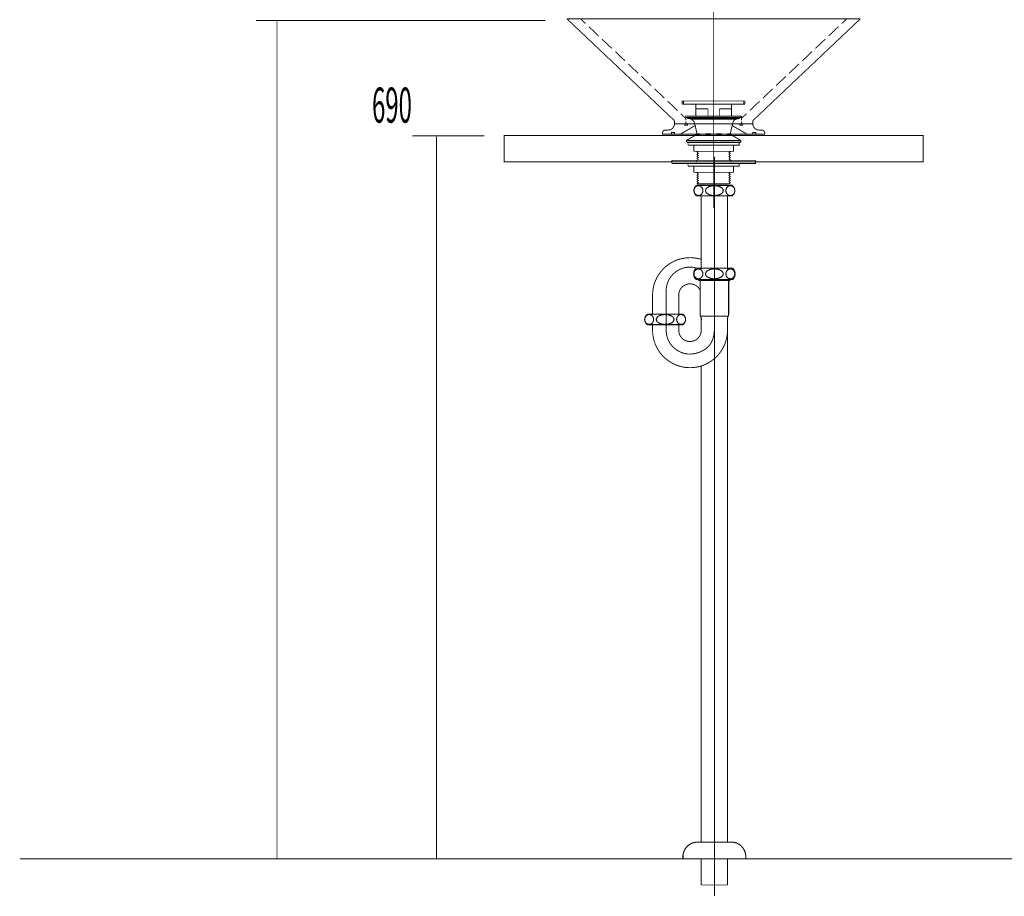
# Model space of a CAD drawing. Extents: x 66 to 478, y -268 to -8.
# Drawn here: x 66 to 160, y -258 to -174 of the extents above; entities that cross this region are included whole.
import ezdxf

# ---------------------------------------------------------------- set-up
doc = ezdxf.new("R2010")
doc.units = 0
for name, pattern in [('AIGENLINE002', [20, 12.5, -2.5, 2.5, -2.5]), ('AIGENLINE004', [5.2917, 3.5278, -1.7639, 0, 0]), ('AIGENLINE005', [115.2264, 76.8176, -38.4088])]:
    doc.linetypes.add(name, pattern=pattern)
doc.layers.add('LAYER_2', color=7, linetype='CONTINUOUS')
doc.layers.add('LAYER_31', color=7, linetype='CONTINUOUS')
doc.styles.get("Standard").update_dxf_attribs({"font": 'TXT', "bigfont": 'BIGFONT'})

# ---------------------------------------------------------------- blocks, each defined once
blk = doc.blocks.new('AIGNBL02020044')
at = {"layer": 'LAYER_2', "linetype": 'AIGENLINE005', "const_width": 0.0882, "flags": 128}
blk.add_lwpolyline([(131.4496, -256.8628)], dxfattribs=at)
blk = doc.blocks.new('AIGNBL02020045')
at = {"layer": 'LAYER_2', "linetype": 'AIGENLINE005', "const_width": 0.0882, "flags": 128}
blk.add_lwpolyline([(133.9496, -256.8628)], dxfattribs=at)
blk = doc.blocks.new('AIGNBL02020046')
at = {"layer": 'LAYER_2', "linetype": 'AIGENLINE005', "const_width": 0.0882, "flags": 128}
blk.add_lwpolyline([(131.4496, -256.8628)], dxfattribs=at)
blk = doc.blocks.new('AIGNBL02020047')
at = {"layer": 'LAYER_2', "linetype": 'AIGENLINE005', "const_width": 0.0882, "flags": 128}
blk.add_lwpolyline([(133.9496, -256.8628)], dxfattribs=at)
blk = doc.blocks.new('AIGNBL02020048')
at = {"layer": 'LAYER_2', "linetype": 'AIGENLINE005', "const_width": 0.0882, "flags": 128}
blk.add_lwpolyline([(133.9496, -256.8628)], dxfattribs=at)
blk = doc.blocks.new('AIGNBL02020049')
at = {"layer": 'LAYER_2', "linetype": 'AIGENLINE005', "const_width": 0.0882, "flags": 128}
blk.add_lwpolyline([(131.4496, -256.8628)], dxfattribs=at)
blk = doc.blocks.new('AIGNBL0202004A')
at = {"layer": 'LAYER_2', "linetype": 'AIGENLINE004', "const_width": 0.0882, "flags": 128}
blk.add_lwpolyline([(132.6996, -187.3453), (132.6996, -257.8955)], dxfattribs=at)
blk = doc.blocks.new('AIGNBL0202004B')
at = {"layer": 'LAYER_2', "const_width": 0.0882}
blk.add_lwpolyline([(131.4496, -198.0962), (131.4496, -197.1618)], dxfattribs=at)
blk = doc.blocks.new('AIGNBL0202004C')
at = {"layer": 'LAYER_2', "const_width": 0.0882}
blk.add_lwpolyline([(126.799, -202.3475), (126.799, -200.5715)], dxfattribs=at)
blk = doc.blocks.new('AIGNBL0202004D')
at = {"layer": 'LAYER_2', "const_width": 0.0882}
blk.add_lwpolyline([(131.4496, -252.7628), (131.4496, -207.3307)], dxfattribs=at)
blk = doc.blocks.new('AIGNBL0202004E')
at = {"layer": 'LAYER_2', "const_width": 0.0882}
blk.add_lwpolyline([(129.299, -203.4235), (129.299, -203.9175)], dxfattribs=at)
blk = doc.blocks.new('AIGNBL0202004F')
at = {"layer": 'LAYER_2', "const_width": 0.0882}
blk.add_lwpolyline([(133.9496, -252.7628), (133.9496, -203.9209)], dxfattribs=at)
blk = doc.blocks.new('AIGNBL02020050')
at = {"layer": 'LAYER_2', "const_width": 0.0882}
blk.add_lwpolyline([(126.799, -203.4235), (126.799, -203.9273)], dxfattribs=at)
blk = doc.blocks.new('AIGNBL02020051')
at = {"layer": 'LAYER_2', "const_width": 0.0882}
blk.add_lwpolyline([(133.9496, -203.9209), (133.9496, -202.9605)], dxfattribs=at)
blk = doc.blocks.new('AIGNBL02020052')
at = {"layer": 'LAYER_2', "const_width": 0.0882}
blk.add_lwpolyline([(133.9496, -256.8628), (131.4496, -256.8628)], dxfattribs=at)
blk = doc.blocks.new('AIGNBL02020053')
at = {"layer": 'LAYER_2', "const_width": 0.0882}
blk.add_lwpolyline([(129.299, -200.5715), (129.299, -202.3475)], dxfattribs=at)
blk = doc.blocks.new('AIGNBL02020054')
at = {"layer": 'LAYER_2', "const_width": 0.0882}
blk.add_lwpolyline([(131.4496, -197.1618), (131.4496, -191.0663)], dxfattribs=at)
blk = doc.blocks.new('AIGNBL02020055')
at = {"layer": 'LAYER_2', "const_width": 0.0882}
blk.add_lwpolyline([(133.9496, -198.0962), (133.9496, -191.0663)], dxfattribs=at)
blk = doc.blocks.new('AIGNBL02020056')
at = {"layer": 'LAYER_2', "const_width": 0.0882}
blk.add_lwpolyline([(133.9496, -256.8628)], dxfattribs=at)
blk = doc.blocks.new('AIGNBL02020057')
at = {"layer": 'LAYER_2', "const_width": 0.0882}
blk.add_lwpolyline([(131.4496, -203.9209), (131.4496, -202.9605)], dxfattribs=at)
blk = doc.blocks.new('AIGNBL02020058')
at = {"layer": 'LAYER_2', "const_width": 0.0882}
blk.add_lwpolyline([(131.4496, -256.8628), (131.4496, -254.3628)], dxfattribs=at)
blk = doc.blocks.new('AIGNBL02020059')
at = {"layer": 'LAYER_2', "const_width": 0.0882}
blk.add_lwpolyline([(133.9496, -256.8628), (133.9496, -254.3628)], dxfattribs=at)
blk = doc.blocks.new('AIGNBL0202005A')
at = {"layer": 'LAYER_2', "const_width": 0.0882}
blk.add_lwpolyline([(131.4496, -197.1618, 0.4142137), (126.9645, -199.4962, 0.0765202), (126.799, -200.5715)], format="xyb", dxfattribs=at)
blk = doc.blocks.new('AIGNBL0202005B')
at = {"layer": 'LAYER_2', "const_width": 0.0882}
blk.add_lwpolyline([(131.3596, -200.1409, 0.414224), (129.9436, -199.5862, 0.2980586), (129.299, -200.5715)], format="xyb", dxfattribs=at)
blk = doc.blocks.new('AIGNBL0202005C')
at = {"layer": 'LAYER_2', "linetype": 'AIGENLINE002', "const_width": 0.0882, "flags": 128}
blk.add_lwpolyline([(131.0585, -206.0909, 0.0834799), (131.8782, -205.6935, 0.1044083), (132.3869, -205.1263, 0.0889569), (132.6507, -204.3606, 0.0400222), (132.6996, -203.7374)], format="xyb", dxfattribs=at)
at = {"layer": 'LAYER_2', "const_width": 0.0882}
blk.add_lwpolyline([(131.4496, -207.3307, 0.3273186), (133.9496, -203.9209)], format="xyb", dxfattribs=at)
blk = doc.blocks.new('AIGNBL0202005D')
at = {"layer": 'LAYER_2', "const_width": 0.0882}
blk.add_lwpolyline([(129.299, -203.9175, 0.4142241), (130.3709, -204.9962, 0.4142132), (131.4496, -203.9243), (131.4496, -203.9209)], format="xyb", dxfattribs=at)
blk = doc.blocks.new('AIGNBL0202005E')
at = {"layer": 'LAYER_2', "linetype": 'AIGENLINE004', "const_width": 0.0882, "flags": 128}
blk.add_lwpolyline([(131.0592, -206.0909, -0.0754489), (130.3781, -206.1964), (130.3743, -206.1964, -0.1999203), (128.7682, -205.5325, -0.2002857), (128.0988, -203.925), (128.0988, -200.1685)], format="xyb", dxfattribs=at)
at = {"layer": 'LAYER_2', "const_width": 0.0882}
blk.add_lwpolyline([(126.799, -203.9273, 0.4142167), (130.3807, -207.4962, 0.0760701), (131.4496, -207.3307)], format="xyb", dxfattribs=at)
blk = doc.blocks.new('AIGNBL0202005F')
at = {"layer": 'LAYER_2', "linetype": 'AIGENLINE004', "const_width": 0.0882, "flags": 128}
blk.add_lwpolyline([(131.0592, -198.0025, 0.0754465), (130.3781, -197.8971), (130.3743, -197.8971, 0.1999225), (128.7682, -198.561, 0.2002867), (128.0988, -200.1685)], format="xyb", dxfattribs=at)
blk = doc.blocks.new('AIGNBL02020060')
at = {"layer": 'LAYER_2', "const_width": 0.1058}
blk.add_lwpolyline([(131.4496, -202.9605), (131.4496, -202.8356)], dxfattribs=at)
blk = doc.blocks.new('AIGNBL02020061')
at = {"layer": 'LAYER_2', "const_width": 0.1058}
blk.add_lwpolyline([(131.4296, -202.5707), (133.9696, -202.5707)], dxfattribs=at)
blk = doc.blocks.new('AIGNBL02020062')
at = {"layer": 'LAYER_2', "const_width": 0.1058}
blk.add_lwpolyline([(131.2012, -199.1605), (131.2012, -199.0905)], dxfattribs=at)
blk = doc.blocks.new('AIGNBL02020063')
at = {"layer": 'LAYER_2', "const_width": 0.1058}
blk.add_lwpolyline([(131.3346, -202.3614), (131.3346, -199.217)], dxfattribs=at)
blk = doc.blocks.new('AIGNBL02020064')
at = {"layer": 'LAYER_2', "const_width": 0.1058}
blk.add_lwpolyline([(131.3745, -202.557), (131.4097, -202.6399)], dxfattribs=at)
blk = doc.blocks.new('AIGNBL02020065')
at = {"layer": 'LAYER_2', "const_width": 0.1058}
blk.add_lwpolyline([(131.1312, -199.0905), (131.2012, -199.1605)], dxfattribs=at)
blk = doc.blocks.new('AIGNBL02020066')
at = {"layer": 'LAYER_2', "const_width": 0.1058}
blk.add_lwpolyline([(130.9496, -199.0905), (134.4496, -199.0905)], dxfattribs=at)
blk = doc.blocks.new('AIGNBL02020067')
at = {"layer": 'LAYER_2', "const_width": 0.1058}
blk.add_lwpolyline([(131.2012, -199.1605), (134.198, -199.1605)], dxfattribs=at)
blk = doc.blocks.new('AIGNBL02020068')
at = {"layer": 'LAYER_2', "const_width": 0.1058}
blk.add_lwpolyline([(134.268, -199.0905), (134.198, -199.1605)], dxfattribs=at)
blk = doc.blocks.new('AIGNBL02020069')
at = {"layer": 'LAYER_2', "const_width": 0.1058}
blk.add_lwpolyline([(134.0247, -202.557), (133.9895, -202.6399)], dxfattribs=at)
blk = doc.blocks.new('AIGNBL0202006A')
at = {"layer": 'LAYER_2', "const_width": 0.1058}
blk.add_lwpolyline([(134.0646, -202.3614), (134.0646, -199.217)], dxfattribs=at)
blk = doc.blocks.new('AIGNBL0202006B')
at = {"layer": 'LAYER_2', "const_width": 0.1058}
blk.add_lwpolyline([(134.198, -199.1605), (134.198, -199.0905)], dxfattribs=at)
blk = doc.blocks.new('AIGNBL0202006C')
at = {"layer": 'LAYER_2', "const_width": 0.1058}
blk.add_lwpolyline([(133.9496, -202.9605), (133.9496, -202.8356)], dxfattribs=at)
blk = doc.blocks.new('AIGNBL0202006D')
at = {"layer": 'LAYER_2', "const_width": 0.1058}
blk.add_lwpolyline([(130.9496, -197.9905), (134.4496, -197.9905)], dxfattribs=at)
blk = doc.blocks.new('AIGNBL0202006E')
at = {"layer": 'LAYER_2', "const_width": 0.1058}
blk.add_lwpolyline([(129.6996, -254.3628), (135.6996, -254.3628)], dxfattribs=at)
blk = doc.blocks.new('AIGNBL0202006F')
at = {"layer": 'LAYER_2', "const_width": 0.1058}
blk.add_lwpolyline([(129.6996, -254.3628), (129.6996, -254.1628)], dxfattribs=at)
blk = doc.blocks.new('AIGNBL02020070')
at = {"layer": 'LAYER_2', "const_width": 0.1058}
blk.add_lwpolyline([(131.0996, -252.7628), (134.2996, -252.7628)], dxfattribs=at)
blk = doc.blocks.new('AIGNBL02020071')
at = {"layer": 'LAYER_2', "const_width": 0.1058}
blk.add_lwpolyline([(135.6996, -254.3628), (135.6996, -254.1628)], dxfattribs=at)
blk = doc.blocks.new('AIGNBL02020072')
at = {"layer": 'LAYER_2', "const_width": 0.1058}
blk.add_lwpolyline([(134.4496, -199.0905, 0.409082), (134.4496, -197.9905)], format="xyb", dxfattribs=at)
blk = doc.blocks.new('AIGNBL02020073')
at = {"layer": 'LAYER_2', "const_width": 0.1058}
blk.add_lwpolyline([(130.9496, -197.9905, 0.4090999), (130.9496, -199.0905)], format="xyb", dxfattribs=at)
blk = doc.blocks.new('AIGNBL02020074')
at = {"layer": 'LAYER_2', "const_width": 0.1058}
blk.add_lwpolyline([(131.4496, -202.8356, 0.1003236), (131.4097, -202.6399)], format="xyb", dxfattribs=at)
blk = doc.blocks.new('AIGNBL02020075')
at = {"layer": 'LAYER_2', "const_width": 0.1058}
blk.add_lwpolyline([(131.3346, -202.3614, 0.100953), (131.3745, -202.557)], format="xyb", dxfattribs=at)
blk = doc.blocks.new('AIGNBL02020076')
at = {"layer": 'LAYER_2', "const_width": 0.1058}
blk.add_lwpolyline([(131.34, -199.1605), (131.3346, -199.217)], dxfattribs=at)
blk = doc.blocks.new('AIGNBL02020077')
at = {"layer": 'LAYER_2', "const_width": 0.1058}
blk.add_lwpolyline([(134.0646, -199.217), (134.0592, -199.1605)], dxfattribs=at)
blk = doc.blocks.new('AIGNBL02020078')
at = {"layer": 'LAYER_2', "const_width": 0.1058}
blk.add_lwpolyline([(134.0247, -202.557, 0.1006114), (134.0646, -202.3614)], format="xyb", dxfattribs=at)
blk = doc.blocks.new('AIGNBL02020079')
at = {"layer": 'LAYER_2', "const_width": 0.1058}
blk.add_lwpolyline([(133.9895, -202.6399, 0.1005687), (133.9496, -202.8356)], format="xyb", dxfattribs=at)
blk = doc.blocks.new('AIGNBL0202007A')
at = {"layer": 'LAYER_2', "const_width": 0.1058}
blk.add_lwpolyline([(131.0996, -252.7628, 0.4142242), (129.6996, -254.1628)], format="xyb", dxfattribs=at)
blk = doc.blocks.new('AIGNBL0202007B')
at = {"layer": 'LAYER_2', "const_width": 0.1058}
blk.add_lwpolyline([(135.6996, -254.1628, 0.4142175), (134.2996, -252.7628)], format="xyb", dxfattribs=at)
blk = doc.blocks.new('AIGNBL0202007C')
at = {"layer": 'LAYER_2', "const_width": 0.1058}
blk.add_lwpolyline([(134.2246, -199.0105, 0.2195431), (134.5357, -198.8606, 0.1741163), (134.6496, -198.5405, 0.1981374), (134.5066, -198.1888, 0.1962045), (134.2246, -198.0705, 0.2195309), (133.9135, -198.2203, 0.1741343), (133.7996, -198.5405, 0.198104), (133.9426, -198.8921, 0.19623)], format="xyb", close=True, dxfattribs=at)
blk = doc.blocks.new('AIGNBL0202007D')
at = {"layer": 'LAYER_2', "const_width": 0.1058}
blk.add_lwpolyline([(131.8496, -198.5405, 0.235686), (132.0124, -198.8171, 0.159966), (132.6996, -199.0105, 0.1228435), (133.3006, -198.8728, 0.2613082), (133.5496, -198.5405, 0.2357203), (133.3868, -198.2638, 0.1599392), (132.6996, -198.0705, 0.1228363), (132.0985, -198.2082, 0.2613613)], format="xyb", close=True, dxfattribs=at)
blk = doc.blocks.new('AIGNBL0202007E')
at = {"layer": 'LAYER_2', "const_width": 0.1058}
blk.add_lwpolyline([(131.1746, -199.0105, 0.2195431), (131.4857, -198.8606, 0.1741163), (131.5996, -198.5405, 0.1981374), (131.4566, -198.1888, 0.1962045), (131.1746, -198.0705, 0.2195309), (130.8635, -198.2203, 0.1741343), (130.7496, -198.5405, 0.198104), (130.8926, -198.8921, 0.19623)], format="xyb", close=True, dxfattribs=at)
blk = doc.blocks.new('AIGNBL02030080')
at = {"layer": 'LAYER_2', "const_width": 0.1058}
blk.add_lwpolyline([(130.9996, -191.0962), (134.3996, -191.0962)], dxfattribs=at)
blk = doc.blocks.new('AIGNBL02030081')
at = {"layer": 'LAYER_2', "const_width": 0.1058}
blk.add_lwpolyline([(130.9996, -190.0962), (134.3996, -190.0962)], dxfattribs=at)
blk = doc.blocks.new('AIGNBL02030082')
at = {"layer": 'LAYER_2', "const_width": 0.1058}
blk.add_lwpolyline([(134.3996, -191.0962, 0.4142076), (134.5246, -190.2212), (134.3996, -190.0962)], format="xyb", dxfattribs=at)
blk = doc.blocks.new('AIGNBL02030083')
at = {"layer": 'LAYER_2', "const_width": 0.1058}
blk.add_lwpolyline([(130.9996, -190.0962, 0.4142195), (130.8746, -190.9712), (130.9996, -191.0962)], format="xyb", dxfattribs=at)
blk = doc.blocks.new('AIGNBL02030084')
at = {"layer": 'LAYER_2', "const_width": 0.1058}
blk.add_lwpolyline([(134.2246, -190.1262, 0.2195431), (133.9135, -190.2761, 0.1741163), (133.7996, -190.5962, 0.1980898), (133.9426, -190.9479, 0.1962487), (134.2246, -191.0663, 0.2195661), (134.5357, -190.9164, 0.1740953), (134.6496, -190.5962, 0.198104), (134.5066, -190.2446, 0.19623)], format="xyb", close=True, dxfattribs=at)
blk = doc.blocks.new('AIGNBL02030085')
at = {"layer": 'LAYER_2', "const_width": 0.1058}
blk.add_lwpolyline([(131.8496, -190.5962, 0.2356703), (132.0124, -190.8729, 0.1599905), (132.6996, -191.0663, 0.1228589), (133.3006, -190.9286, 0.2613147), (133.5496, -190.5962, 0.2356976), (133.3868, -190.3196, 0.1599445), (132.6996, -190.1262, 0.1228533), (132.0985, -190.2639, 0.2613132)], format="xyb", close=True, dxfattribs=at)
blk = doc.blocks.new('AIGNBL02030086')
at = {"layer": 'LAYER_2', "const_width": 0.1058}
blk.add_lwpolyline([(131.1746, -190.1262, 0.2195431), (130.8635, -190.2761, 0.1741163), (130.7496, -190.5962, 0.1980898), (130.8926, -190.9479, 0.1962487), (131.1746, -191.0663, 0.2195661), (131.4857, -190.9164, 0.1740953), (131.5996, -190.5962, 0.198104), (131.4566, -190.2446, 0.19623)], format="xyb", close=True, dxfattribs=at)
blk = doc.blocks.new('AIGNBL0202007F')
at = {"layer": 'LAYER_2'}
for name in ['AIGNBL02030083', 'AIGNBL02030086', 'AIGNBL02030081', 'AIGNBL02030085', 'AIGNBL02030084', 'AIGNBL02030082', 'AIGNBL02030080']:
    blk.add_blockref(name, (0, 0), dxfattribs=at)
blk = doc.blocks.new('AIGNBL02030088')
at = {"layer": 'LAYER_2', "const_width": 0.1058}
blk.add_lwpolyline([(126.299, -203.3942), (129.699, -203.3942)], dxfattribs=at)
blk = doc.blocks.new('AIGNBL02030089')
at = {"layer": 'LAYER_2', "const_width": 0.1058}
blk.add_lwpolyline([(126.299, -202.3942), (129.699, -202.3942)], dxfattribs=at)
blk = doc.blocks.new('AIGNBL0203008A')
at = {"layer": 'LAYER_2', "const_width": 0.1058}
blk.add_lwpolyline([(129.699, -203.3942, 0.4142007), (129.824, -202.5192), (129.699, -202.3942)], format="xyb", dxfattribs=at)
blk = doc.blocks.new('AIGNBL0203008B')
at = {"layer": 'LAYER_2', "const_width": 0.1058}
blk.add_lwpolyline([(126.299, -202.3942, 0.4142264), (126.174, -203.2692), (126.299, -203.3942)], format="xyb", dxfattribs=at)
blk = doc.blocks.new('AIGNBL0203008C')
at = {"layer": 'LAYER_2', "const_width": 0.1058}
blk.add_lwpolyline([(129.524, -202.4242, 0.2195309), (129.2129, -202.574, 0.1741343), (129.099, -202.8942, 0.198104), (129.242, -203.2458, 0.19623), (129.524, -203.3642, 0.2195431), (129.8351, -203.2143, 0.1741163), (129.949, -202.8942, 0.1981374), (129.806, -202.5425, 0.1962045)], format="xyb", close=True, dxfattribs=at)
blk = doc.blocks.new('AIGNBL0203008D')
at = {"layer": 'LAYER_2', "const_width": 0.1058}
blk.add_lwpolyline([(127.149, -202.8942, 0.235686), (127.3118, -203.1708, 0.159966), (127.999, -203.3642, 0.1228435), (128.6, -203.2265, 0.2613082), (128.849, -202.8942, 0.2357203), (128.6862, -202.6175, 0.1599392), (127.999, -202.4242, 0.1228363), (127.3979, -202.5619, 0.2613613)], format="xyb", close=True, dxfattribs=at)
blk = doc.blocks.new('AIGNBL0203008E')
at = {"layer": 'LAYER_2', "const_width": 0.1058}
blk.add_lwpolyline([(126.474, -202.4242, 0.2195309), (126.1629, -202.574, 0.1741343), (126.049, -202.8942, 0.198104), (126.192, -203.2458, 0.19623), (126.474, -203.3642, 0.2195431), (126.7851, -203.2143, 0.1741163), (126.899, -202.8942, 0.1981374), (126.756, -202.5425, 0.1962045)], format="xyb", close=True, dxfattribs=at)
blk = doc.blocks.new('AIGNBL02020087')
at = {"layer": 'LAYER_2'}
for name in ['AIGNBL0203008B', 'AIGNBL0203008E', 'AIGNBL02030089', 'AIGNBL0203008D', 'AIGNBL0203008C', 'AIGNBL0203008A', 'AIGNBL02030088']:
    blk.add_blockref(name, (0, 0), dxfattribs=at)
blk = doc.blocks.new('AIGNBL02010043')
at = {"layer": 'LAYER_2'}
for name in ['AIGNBL0202004A', 'AIGNBL0202007F', 'AIGNBL02020054', 'AIGNBL02020055', 'AIGNBL0202005A', 'AIGNBL0202004B', 'AIGNBL0202005F', 'AIGNBL02020073', 'AIGNBL0202007E', 'AIGNBL0202006D', 'AIGNBL0202007D', 'AIGNBL0202007C', 'AIGNBL02020072', 'AIGNBL02020066', 'AIGNBL02020065', 'AIGNBL02020062', 'AIGNBL02020067', 'AIGNBL02020076', 'AIGNBL02020063', 'AIGNBL02020077', 'AIGNBL0202006A', 'AIGNBL02020068', 'AIGNBL0202006B', 'AIGNBL0202005E', 'AIGNBL0202005B', 'AIGNBL0202004C', 'AIGNBL02020053', 'AIGNBL02020087', 'AIGNBL02020075', 'AIGNBL02020064', 'AIGNBL02020074', 'AIGNBL02020061', 'AIGNBL02020060', 'AIGNBL02020057', 'AIGNBL02020079', 'AIGNBL0202006C', 'AIGNBL02020051', 'AIGNBL02020069', 'AIGNBL02020078', 'AIGNBL02020050', 'AIGNBL0202004E', 'AIGNBL0202005D', 'AIGNBL0202005C', 'AIGNBL0202004F', 'AIGNBL0202004D', 'AIGNBL0202007A', 'AIGNBL02020070', 'AIGNBL0202007B', 'AIGNBL0202006F', 'AIGNBL0202006E', 'AIGNBL02020058', 'AIGNBL02020059', 'AIGNBL02020071', 'AIGNBL02020044', 'AIGNBL02020046', 'AIGNBL02020049', 'AIGNBL02020052', 'AIGNBL02020045', 'AIGNBL02020047', 'AIGNBL02020048', 'AIGNBL02020056']:
    blk.add_blockref(name, (0, 0), dxfattribs=at)
blk = doc.blocks.new('AIGNBL0202009B')
at = {"layer": 'LAYER_2', "const_width": 0.05}
blk.add_lwpolyline([(135.3914, -184.2159), (135.1268, -184.2159), (135.1268, -184.3641), (135.3914, -184.3641)], close=True, dxfattribs=at)
blk = doc.blocks.new('AIGNBL0202009C')
at = {"layer": 'LAYER_2', "const_width": 0.0882}
blk.add_lwpolyline([(135.3914, -184.2159), (135.1268, -184.2159), (135.1268, -184.3641), (135.3914, -184.3641)], close=True, dxfattribs=at)
blk = doc.blocks.new('AIGNBL0202009D')
at = {"layer": 'LAYER_2', "const_width": 0.05}
blk.add_lwpolyline([(130.1315, -184.2159), (129.8669, -184.2159), (129.8669, -184.3641), (130.1315, -184.3641)], close=True, dxfattribs=at)
blk = doc.blocks.new('AIGNBL0202009E')
at = {"layer": 'LAYER_2', "const_width": 0.0882}
blk.add_lwpolyline([(130.1315, -184.2159), (129.8669, -184.2159), (129.8669, -184.3641), (130.1315, -184.3641)], close=True, dxfattribs=at)
blk = doc.blocks.new('AIGNBL0202009F')
at = {"layer": 'LAYER_2', "const_width": 0.05}
blk.add_lwpolyline([(128.8827, -185.0626), (128.6181, -185.0626), (128.6181, -185.2107), (128.8827, -185.2107)], close=True, dxfattribs=at)
blk = doc.blocks.new('AIGNBL020200A0')
at = {"layer": 'LAYER_2', "const_width": 0.0882}
blk.add_lwpolyline([(128.8827, -185.0626), (128.6181, -185.0626), (128.6181, -185.2107), (128.8827, -185.2107)], close=True, dxfattribs=at)
blk = doc.blocks.new('AIGNBL020200A1')
at = {"layer": 'LAYER_2', "const_width": 0.05}
blk.add_lwpolyline([(136.6614, -185.0626), (136.3757, -185.0626), (136.3757, -185.2107), (136.6614, -185.2107)], close=True, dxfattribs=at)
blk = doc.blocks.new('AIGNBL020200A2')
at = {"layer": 'LAYER_2', "const_width": 0.0882}
blk.add_lwpolyline([(136.6614, -185.0626), (136.3757, -185.0626), (136.3757, -185.2107), (136.6614, -185.2107)], close=True, dxfattribs=at)
blk = doc.blocks.new('AIGNBL020200A3')
at = {"layer": 'LAYER_2', "const_width": 0.05}
blk.add_lwpolyline([(135.1268, -185.9622), (130.1315, -185.9622), (130.1315, -186.0151), (135.1268, -186.0151)], close=True, dxfattribs=at)
blk = doc.blocks.new('AIGNBL020200A4')
at = {"layer": 'LAYER_2', "const_width": 0.0882}
blk.add_lwpolyline([(135.1268, -185.9622), (130.1315, -185.9622), (130.1315, -186.0151), (135.1268, -186.0151)], close=True, dxfattribs=at)
blk = doc.blocks.new('AIGNBL0201009A')
at = {"layer": 'LAYER_2', "linetype": 'AIGENLINE004', "const_width": 0.0882, "flags": 128}
blk.add_lwpolyline([(132.6292, -192.2526), (132.6292, -66.7761)], dxfattribs=at)
at = {"layer": 'LAYER_2', "const_width": 0.0882}
for points in [[(118.638, -174.2147), (146.6203, -174.2147)], [(118.638, -174.2147), (146.6203, -174.2147)], [(128.8192, -183.8561), (118.638, -174.2147)], [(119.9397, -174.2147), (120.4054, -174.6592)], [(136.4392, -183.8561), (146.6203, -174.2147)], [(145.3186, -174.2146), (144.8529, -174.6591)], [(120.7229, -174.9555), (121.6542, -175.8445)], [(144.5354, -174.9555), (143.6041, -175.8445)], [(121.9717, -176.1408), (122.9137, -177.0298)], [(143.2866, -176.1408), (142.3447, -177.0298)], [(123.2312, -177.3262), (124.1625, -178.2152)], [(142.0272, -177.3261), (141.0958, -178.2151)], [(124.48, -178.5115), (125.4219, -179.4005)], [(140.7783, -178.5114), (139.8364, -179.4005)], [(125.7394, -179.6968), (126.6707, -180.5858)], [(139.5189, -179.6968), (138.5876, -180.5858)], [(126.9882, -180.8821), (127.9302, -181.7711)], [(138.2701, -180.8821), (137.3282, -181.7711)], [(128.2477, -182.0675), (129.179, -182.9565)], [(129.6341, -182.3427), (129.6341, -182.0463), (135.6242, -182.0463)], [(129.6341, -182.3427), (135.6242, -182.3427)], [(129.7399, -182.3427), (129.7399, -182.0463)], [(130.9358, -183.4962), (130.9358, -182.3427)], [(134.3225, -183.4962), (134.3225, -182.3427)], [(135.5184, -182.3427), (135.5184, -182.0463)], [(135.6242, -182.3427), (135.6242, -182.0463)], [(137.0107, -182.0674), (136.0793, -182.9564)], [(129.4965, -183.2528), (129.9727, -183.7079)], [(130.9358, -182.7977), (132.0894, -182.7977)], [(132.0894, -183.4962), (132.0894, -182.7977)], [(133.1689, -182.7977), (134.3225, -182.7977)], [(133.1689, -183.4962), (133.1689, -182.7977)], [(135.7618, -183.2528), (135.2856, -183.7078)], [(128.8827, -184.2159), (128.8827, -183.9937)], [(128.8827, -184.2159), (136.3757, -184.2159)], [(128.8827, -184.2159), (136.3757, -184.2159)], [(129.8669, -184.2582), (129.8669, -184.2159)], [(129.9516, -183.5597), (129.9516, -183.5386)], [(129.9516, -183.5492), (129.9516, -183.5597), (129.9833, -183.6021)], [(129.9727, -183.8983), (129.9727, -183.7079)], [(129.9727, -184.2158), (129.9727, -184.0254)], [(129.9939, -183.6127), (130.4807, -183.782)], [(129.9939, -183.6127), (135.2644, -183.6127)], [(130.0151, -183.4962), (135.2432, -183.4962)], [(130.1315, -183.7079), (130.1315, -183.6127), (135.1268, -183.6127)], [(130.1315, -183.7079), (135.1268, -183.7079)], [(130.1315, -184.2582), (130.1315, -184.2159)], [(130.2162, -183.6127), (130.3114, -183.7079)], [(130.4807, -183.782), (134.7776, -183.782)], [(130.6395, -183.6127), (130.7347, -183.7079)], [(131.0417, -185.1896), (130.8088, -184.1418)], [(130.83, -184.2688), (130.83, -184.2159)], [(131.0628, -183.6127), (131.1581, -183.7079)], [(131.4862, -183.6127), (131.5814, -183.7079)], [(131.9095, -183.6127), (132.0047, -183.7079)], [(132.3328, -183.6127), (132.4281, -183.7079)], [(132.7456, -183.6127), (132.8408, -183.7079)], [(133.1689, -183.6127), (133.2747, -183.7079)], [(133.5922, -183.6127), (133.6981, -183.7079)], [(134.0156, -183.6127), (134.1214, -183.7079)], [(134.2167, -185.1896), (134.4495, -184.1418)], [(134.4283, -184.2688), (134.4283, -184.2159)], [(134.4283, -184.2265), (134.4389, -184.2159)], [(134.4389, -183.6127), (134.5447, -183.7079)], [(135.2644, -183.6127), (134.7776, -183.782)], [(134.8622, -183.6127), (134.9681, -183.7079)], [(135.1268, -183.7079), (135.1268, -183.6127)], [(135.1268, -184.2582), (135.1268, -184.2159)], [(135.2856, -183.8983), (135.2856, -183.7079)], [(135.2856, -184.2158), (135.2856, -184.0254)], [(135.3067, -183.5597), (135.3067, -183.5386)], [(135.3702, -183.5915), (135.3385, -183.6127)], [(135.4337, -183.5492), (135.402, -183.5703), (135.3808, -183.5809)], [(135.3914, -184.2582), (135.3914, -184.2159)], [(135.4655, -183.5174), (135.4443, -183.528)], [(136.3757, -184.2159), (136.3757, -183.9937)], [(127.7397, -185.0626)], [(127.7397, -185.2107), (127.7397, -185.1155)], [(127.7397, -185.2107), (127.7397, -185.1155)], [(128.0254, -184.8191), (128.2794, -184.8191)], [(128.6181, -185.0626), (128.6816, -185.0626)], [(128.6181, -185.1049), (128.6181, -185.0626)], [(128.8086, -185.0626), (128.8826, -185.0626)], [(128.8826, -185.1049), (128.8826, -185.0626)], [(130.4913, -184.6075), (129.4542, -185.2107)], [(129.8669, -184.3641), (129.8669, -184.3323)], [(129.8669, -184.3641), (129.9304, -184.3641)], [(130.0574, -184.3641), (130.1315, -184.3641)], [(130.1315, -184.3641), (130.1315, -184.3323)], [(130.83, -184.4064), (130.4913, -184.6075)], [(130.83, -184.4064), (130.83, -184.3641)], [(134.4283, -184.4064), (134.4283, -184.3641)], [(134.4283, -184.4064), (135.4549, -185.0096)], [(135.1268, -184.3641), (135.1268, -184.3323)], [(135.1268, -184.3641), (135.1903, -184.3641)], [(135.3173, -184.3641), (135.3914, -184.3641)], [(135.3914, -184.3641), (135.3914, -184.3323)], [(135.4549, -185.0096), (135.8042, -185.2107)], [(136.3757, -185.0626), (136.4391, -185.0626)], [(136.3757, -185.1049), (136.3757, -185.0626)], [(136.5661, -185.0626), (136.6402, -185.0626)], [(136.6402, -185.1049), (136.6402, -185.0626)], [(136.9577, -184.8191), (137.2117, -184.8191)], [(137.5187, -185.2107), (137.5187, -185.1155)], [(127.7397, -185.2107), (137.5187, -185.2107)], [(128.6181, -185.2107), (128.6181, -185.179)], [(128.8826, -185.2107), (128.8826, -185.179)], [(131.0628, -185.2107), (130.0362, -185.814)], [(130.0362, -185.9622), (130.0362, -185.814)], [(130.0362, -185.9622), (135.2221, -185.9622), (135.2221, -185.814)], [(130.0362, -185.814), (135.2221, -185.814)], [(130.1315, -186.0151), (130.1315, -185.9622)], [(130.1315, -186.0151), (135.1268, -186.0151), (135.1268, -185.9622)], [(130.1315, -185.9622), (135.1268, -185.9622)], [(130.1844, -186.2585), (135.0739, -186.2585), (135.0739, -186.0151)], [(130.1844, -186.0151), (135.0739, -186.0151)], [(130.1844, -186.2585), (130.1844, -186.0151)], [(131.0417, -185.1896), (131.3063, -185.1896)], [(131.1157, -185.2637), (131.0417, -185.1896)], [(131.0628, -185.2107), (134.1955, -185.2107)], [(131.1157, -185.2637), (131.3592, -185.2637)], [(131.8354, -185.1896), (132.3646, -185.1896)], [(131.8672, -185.2637), (132.3752, -185.2637)], [(132.6292, -185.2107), (136.3545, -185.2107)], [(132.6292, -186.2374), (132.6292, -185.7823)], [(132.8726, -185.2637), (133.3806, -185.2637)], [(132.8938, -185.1896), (133.4229, -185.1896)], [(133.8886, -185.2637), (134.1426, -185.2637)], [(133.9521, -185.1896), (134.2167, -185.1896)], [(134.1426, -185.2637), (134.2167, -185.1896)], [(134.1955, -185.2107), (135.2221, -185.814)], [(136.3757, -185.2107), (136.3757, -185.179)], [(136.6402, -185.2107), (136.6402, -185.179)], [(136.6614, -185.2107), (137.4234, -185.2107)], [(130.7347, -186.8512), (130.7347, -186.2585)], [(130.7347, -186.8512), (134.5236, -186.8512), (134.5236, -186.2585)], [(131.0417, -186.9358), (131.1687, -187.0417), (131.0417, -187.1369), (131.1687, -187.2322), (131.0417, -187.338), (131.1687, -187.4332), (131.0417, -187.5391), (131.1687, -187.6343)], [(131.1581, -186.8512), (131.0417, -186.9358)], [(134.2167, -186.8617), (134.0897, -186.957), (134.2167, -187.0522), (134.0897, -187.1581), (134.2167, -187.2533), (134.0897, -187.3592), (134.2167, -187.4544), (134.0897, -187.5602)], [(134.2061, -186.8512), (134.2167, -186.8618)], [(128.6392, -188.0047), (136.6191, -188.0047), (136.6191, -187.7084)], [(128.6392, -187.7084), (136.6191, -187.7084)], [(128.6392, -188.0047), (128.6392, -187.7084)], [(130.9887, -187.7825), (130.9887, -187.7084)], [(130.9887, -188.0047), (130.9887, -187.9307)], [(131.1687, -187.6343), (131.084, -187.7084)], [(134.0897, -187.5602), (134.2802, -187.7084)], [(134.2167, -187.6555), (134.0897, -187.7613)], [(134.2696, -187.7825), (134.2696, -187.7084)], [(134.2696, -188.0047), (134.2696, -187.9307)], [(130.1844, -188.0047), (135.0739, -188.0047)], [(130.1844, -188.2587), (130.1844, -188.0048)], [(130.1844, -188.2587), (135.0739, -188.2587)], [(130.7347, -188.8514), (130.7347, -188.2587)], [(130.7347, -188.8514), (134.5236, -188.8514), (134.5236, -188.2587)], [(131.1581, -188.8514), (131.0417, -188.9361)], [(134.2167, -188.8514), (134.0897, -188.9573), (134.2167, -189.0525), (134.0897, -189.1583), (134.2167, -189.2536), (134.0897, -189.3594), (134.2167, -189.4547), (134.0897, -189.5605), (134.2167, -189.6558), (134.0897, -189.7616), (134.2167, -189.8568), (134.0897, -189.9627)], [(134.2061, -188.8514), (134.2167, -188.8514)], [(135.0739, -188.2587), (135.0739, -188.0048)], [(131.0417, -188.9361), (131.1687, -189.0313), (131.0417, -189.1372), (131.1687, -189.2324), (131.0417, -189.3383), (131.1687, -189.4335), (131.0417, -189.5393), (131.1687, -189.6346), (131.0417, -189.7404), (131.1687, -189.8357), (131.0417, -189.9415)]]:
    blk.add_lwpolyline(points, dxfattribs=at)
for points in [[(128.2794, -184.8191), (128.29, -184.8191, 0.4078879), (128.8932, -184.2159), (128.8932, -184.2053)], [(128.8827, -183.9831, 0.2068904), (128.8086, -183.8455)], [(130.0045, -183.4857, 0.4279611), (129.9516, -183.528)], [(130.7877, -184.1418, 0.2768132), (130.4596, -183.7714)], [(134.7776, -183.7714, 0.2592711), (134.4601, -184.1418)], [(135.2962, -183.528, 0.4174088), (135.2538, -183.4857), (135.2327, -183.4857)], [(135.2538, -183.6021, 0.4273614), (135.3067, -183.5597), (135.2962, -183.5492)], [(136.3651, -184.2053), (136.3651, -184.2159, 0.4048781), (136.9577, -184.8191)], [(136.4286, -183.8455, 0.1824774), (136.3757, -183.9831)], [(128.0254, -184.8191, 0.4166545), (127.7397, -185.1049)], [(137.5187, -185.1049, 0.3956036), (137.2223, -184.8191), (137.2117, -184.8191)]]:
    blk.add_lwpolyline(points, format="xyb", dxfattribs=at)
at = {"layer": 'LAYER_2'}
for name in ['AIGNBL0202009E', 'AIGNBL0202009C', 'AIGNBL020200A0', 'AIGNBL0202009F', 'AIGNBL0202009D', 'AIGNBL0202009B', 'AIGNBL020200A2', 'AIGNBL020200A1', 'AIGNBL020200A4', 'AIGNBL020200A3']:
    blk.add_blockref(name, (0, 0), dxfattribs=at)

msp = doc.modelspace()

# ---------------------------------------------------------------- linework, layer by layer
at = {"layer": 'LAYER_2', "const_width": 0.0882}
for points in [[(88.9448, -174.3628), (116.5623, -174.3628)], [(90.953, -254.3628), (90.953, -174.3628)], [(103.874, -185.3628), (110.7558, -185.3628)], [(106.1743, -254.3628), (106.1743, -185.4501)], [(137.5822, -185.3483), (137.6245, -185.3059)], [(134.2167, -189.8357), (134.0685, -189.9521)], [(131.0417, -189.9203), (131.084, -189.9521), (134.0685, -189.9521)], [(66.5029, -254.3628), (234.897, -254.3628)]]:
    msp.add_lwpolyline(points, dxfattribs=at)
msp.add_lwpolyline([(152.6292, -187.8483), (112.6292, -187.8483), (112.6294, -185.3482), (152.6292, -185.3482)], close=True, dxfattribs=at)
at = {"layer": 'LAYER_31', "const_width": 0.0882}
msp.add_lwpolyline([(66.443, -254.3628), (234.8371, -254.3628)], dxfattribs=at)

# ---------------------------------------------------------------- block references
at = {"layer": 'LAYER_2'}
for name in ['AIGNBL0201009A', 'AIGNBL02010043']:
    msp.add_blockref(name, (0, 0), dxfattribs=at)

# ---------------------------------------------------------------- texts
at = {"layer": 'LAYER_2', "width": 0.5}
msp.add_text('690', height=3.3492, dxfattribs=at).set_placement((100.0261, -184.1156))

doc.saveas('drawing.dxf')
